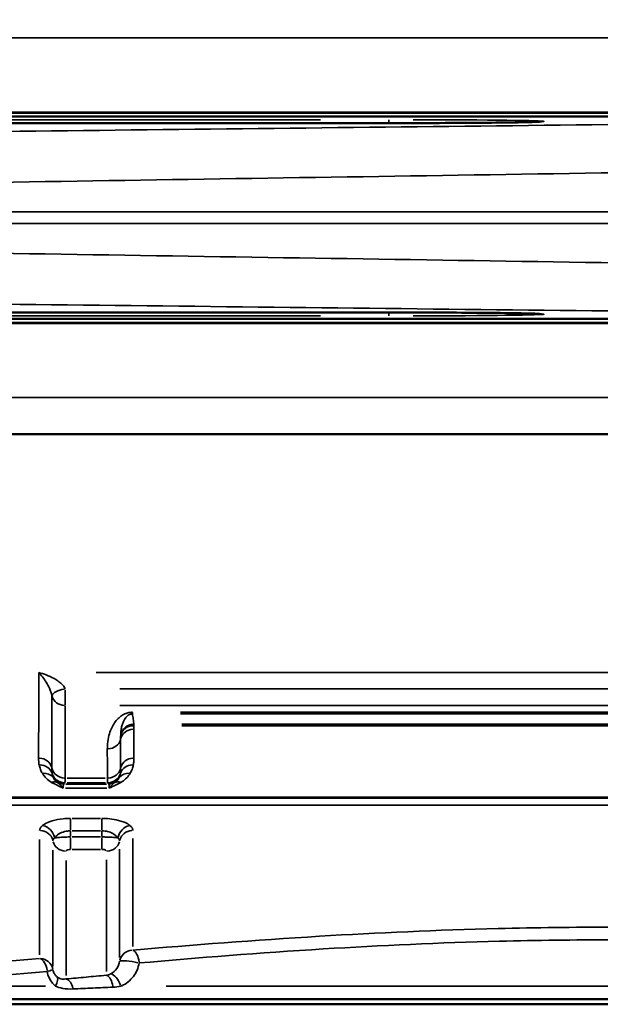
# Model space of a CAD drawing. Units: millimetres. Extents: x 0 to 23189, y 0 to 18412.
# Drawn here: x 2568 to 2828, y 5237 to 5677 of the extents above; entities that cross this region are included whole.
import ezdxf

# ---------------------------------------------------------------- set-up
doc = ezdxf.new("R2010")
doc.units = ezdxf.units.MM
doc.layers.add('MD_Visible', color=7, linetype='Continuous', lineweight=50)
doc.layers.add('MD_Visible Narrow', color=7, linetype='Continuous', lineweight=35)
doc.styles.get("Standard").update_dxf_attribs({"font": 'arial.ttf'})
doc.dimstyles.new('DİLARA 5', dxfattribs={"dimtxt": 250, "dimasz": 100, "dimexe": 0, "dimexo": 100, "dimgap": 50, "dimtad": 2, "dimdec": 0, "dimlfac": 0.1, "dimrnd": 5, "dimtxsty": 'Standard', "dimcen": 0, "dimse1": 1, "dimse2": 1, "dimclrd": 256, "dimadec": 0, "dimazin": 0, "dimtfac": 1, "dimtdec": 0, "dimtix": 1, "dimtmove": 0, "dimatfit": 3, "dimfxl": 1, "dimarcsym": 0})

# ---------------------------------------------------------------- blocks, each defined once
blk = doc.blocks.new('CustomObjectsInViewport14_0')
at = {"layer": 'MD_Visible'}
for p, q in [((2972.45, 5633.81), (2340.96, 5633.81)), ((2733.38, 5630.92), (2123.03, 5630.92)), ((2123.03, 5546.35), (2733.38, 5546.35)), ((2340.96, 5543.46), (2972.45, 5543.46)), ((3160.89, 5492.02), (2508.24, 5492.02)), ((3282.76, 5329.55), (2383.54, 5329.55)), ((2388.94, 5239.72), (3277.36, 5239.72)), ((2394.19, 5237.41), (3272.11, 5237.41))]:
    blk.add_line(p, q, dxfattribs=at)
for points in [[(2800.74, 5631.53), (2800.75, 5631.53), (2800.55, 5631.51), (2799.5, 5631.46), (2798.02, 5631.41), (2793.32, 5631.29), (2789.55, 5631.23), (2780.22, 5631.11), (2774.57, 5631.06), (2762.12, 5630.98), (2755.3, 5630.95), (2743.37, 5630.92), (2738.37, 5630.92), (2733.38, 5630.92)], [(2800.74, 5545.74), (2800.75, 5545.74), (2800.55, 5545.76), (2799.5, 5545.81), (2798.02, 5545.86), (2793.32, 5545.98), (2789.55, 5546.04), (2780.22, 5546.16), (2774.57, 5546.21), (2762.12, 5546.29), (2755.3, 5546.32), (2743.37, 5546.35), (2738.37, 5546.35), (2733.38, 5546.35)]]:
    blk.add_open_spline(points, degree=3, knots=[1.706709, 1.706709, 1.706709, 1.706709, 1.785117, 1.785117, 1.996439, 1.996439, 2.296717, 2.296717, 2.61076, 2.61076, 2.924803, 2.924803, 3.141593, 3.141593, 3.141593, 3.141593], dxfattribs=at)
at = {"layer": 'MD_Visible Narrow'}
for p, q in [((2283.71, 5668.94), (3246.55, 5668.94)), ((2702.86, 5632.45), (2153.55, 5632.45)), ((3261.05, 5635.78), (2182.67, 5635.78)), ((2940.88, 5635.35), (2372.53, 5635.35)), ((2372.53, 5633.81), (2940.88, 5633.81)), ((2733.38, 5632.44), (2733.38, 5631.06)), ((2153.55, 5630.91), (2702.86, 5630.91)), ((2733.38, 5630.91), (2733.38, 5630.92)), ((2055.34, 5591.25), (3390.62, 5591.25)), ((2055.34, 5586.02), (3390.62, 5586.02)), ((2153.55, 5546.35), (2702.86, 5546.35)), ((2702.86, 5544.82), (2153.55, 5544.82)), ((2733.38, 5546.35), (2733.38, 5546.35)), ((2733.38, 5544.83), (2733.38, 5546.21)), ((3261.05, 5541.49), (2182.67, 5541.49)), ((2372.53, 5543.46), (2940.88, 5543.46)), ((2940.88, 5541.92), (2372.53, 5541.92)), ((2283.71, 5508.32), (3246.55, 5508.32)), ((2602.52, 5385.55), (3063.11, 5385.55)), ((2588.76, 5377.83), (2588.76, 5371.1)), ((2613.16, 5378.23), (3052.46, 5378.23)), ((3052.46, 5370.87), (2613.16, 5370.87)), ((2618.8, 5367.76), (2618.8, 5367.09)), ((2640.23, 5367.81), (3026.07, 5367.81)), ((3026.07, 5367.07), (2640.23, 5367.07)), ((2619.46, 5362.44), (2619.46, 5361.86)), ((2640.82, 5362.46), (3025.48, 5362.46)), ((3025.48, 5361.82), (2640.82, 5361.82)), ((2606.65, 5338.43), (2589.65, 5338.43)), ((2588.91, 5333.96), (2607.39, 5333.96)), ((2607.22, 5335.78), (2589.08, 5335.78)), ((2589.56, 5336.32), (2606.74, 5336.32)), ((2428.5, 5329.9), (3237.8, 5329.9)), ((2428.13, 5326.35), (3238.17, 5326.35)), ((2591.15, 5320.28), (2591.15, 5315.24)), ((2591.85, 5320.43), (2604.45, 5320.43)), ((2605.15, 5320.28), (2605.15, 5315.24)), ((2591.15, 5314.75), (2591.15, 5312.28)), ((2591.15, 5306.72), (2591.15, 5311.79)), ((2604.45, 5314.89), (2591.85, 5314.89)), ((2591.85, 5312.14), (2604.45, 5312.14)), ((2605.15, 5312.28), (2605.15, 5314.75)), ((2605.15, 5306.72), (2605.15, 5311.79)), ((2577.32, 5310.94), (2577.32, 5259.44)), ((2618.98, 5263.24), (2618.98, 5311.39)), ((2583.23, 5254.5), (2583.23, 5306.27)), ((2604.45, 5306.57), (2591.85, 5306.57)), ((2613.07, 5306.73), (2613.07, 5258.32)), ((2589.15, 5250.35), (2589.15, 5301.7)), ((2607.15, 5301.91), (2607.15, 5252.02)), ((2579.87, 5245.51), (2505.73, 5245.51)), ((3032.37, 5245.51), (2633.93, 5245.51))]:
    blk.add_line(p, q, dxfattribs=at)
for centre, major_axis, ratio, start_param, end_param in [((2733.38, 5631.68), (-69.27, 0), 0.011074, 1.727876, 4.555309), ((2588.76, 5376.03), (5.91, 1.06), 0.362639, 1.58304, 2.972112), ((2619.4, 5354.95), (-6, -0.01), 0.879882, 4.781095, 6.044108), ((2619.46, 5356.55), (-5.99, 0.41), 0.877691, 4.842438, 6.105445), ((2607.57, 5356.71), (-6, -0.01), 0.879887, 1.639499, 2.902513), ((2619.43, 5342.01), (-6, -0.01), 0.893855, 4.780777, 6.04379), ((2613.63, 5331.07), (-2.95, 5.23), 0.723948, 5.651198, 6.189292), ((2578.62, 5311.7), (-3.79, 4.65), 0.841194, 4.18197, 5.44397), ((2617.68, 5311.7), (-3.79, -4.65), 0.841194, 3.980808, 5.242808), ((2577.32, 5309.48), (-6, 0), 0.92898, 3.379208, 4.642222), ((2618.98, 5309.48), (-6, 0), 0.92898, 4.782556, 6.04557), ((2589.15, 5311.34), (-6, 0), 0.92898, 0.237615, 1.500629), ((2618.98, 5255.66), (-0.52, 5.98), 0.470074, 4.776382, 6.031128), ((2577.32, 5251.92), (5.92, 1), 0.071128, 5.352355, 6.213168), ((2607.15, 5244.43), (-0.53, 5.98), 0.50116, 4.842285, 6.041333), ((2610.71, 5245.3), (-2.25, 5.56), 0.470251, 4.639518, 6.038927)]:
    blk.add_ellipse(centre, major_axis=major_axis, ratio=ratio, start_param=start_param, end_param=end_param, dxfattribs=at)
at = {"layer": 'MD_Visible Narrow', "extrusion": (0, 0, -1)}
for centre, major_axis, ratio, start_param, end_param in [((2733.38, 5545.59), (-69.27, 0), 0.011074, 1.727876, 4.555309), ((2588.76, 5376.03), (6, -0.01), 0.858979, 1.639836, 2.90285), ((2619.46, 5356.55), (5.94, 0.84), 0.985479, 3.519546, 4.781233), ((2576.87, 5342.01), (6, -0.01), 0.893855, 4.780777, 6.04379), ((2577.11, 5338.92), (5.87, 1.23), 0.893378, 4.962334, 6.12783), ((2588.71, 5343.8), (6, -0.01), 0.89386, 1.63918, 2.902194), ((2607.59, 5343.8), (6, 0.01), 0.89386, 0.239399, 1.502413), ((2619.19, 5338.92), (5.87, -1.23), 0.893378, 3.296948, 4.462444), ((2578.55, 5335.15), (5.17, 3.04), 0.87331, 5.237315, 6.139219), ((2588.6, 5342.32), (4.26, -4.22), 0.998924, 0.854853, 2.00875), ((2588.35, 5342.06), (4.26, -4.22), 0.998924, 0.838601, 1.699035), ((2607.7, 5342.32), (4.26, 4.22), 0.998924, 1.132843, 2.28674), ((2607.95, 5342.06), (4.26, 4.22), 0.998924, 1.442557, 2.302992), ((2617.75, 5335.15), (5.17, -3.04), 0.87331, 3.285559, 4.187463), ((2582.67, 5331.07), (2.95, 5.23), 0.723948, 5.651198, 6.189292), ((2588.07, 5341.78), (4.26, -4.22), 0.998924, 0.814205, 1.234485), ((2608.23, 5341.78), (4.26, 4.22), 0.998924, 1.907108, 2.327388), ((2607.15, 5311.34), (6, 0), 0.92898, 0.237615, 1.500629), ((2618.98, 5255.66), (6, 0), 0.987108, 3.379208, 4.642222), ((2577.32, 5251.92), (0.55, -5.98), 0.561093, 3.374037, 4.65723), ((2577.32, 5251.92), (6, 0), 0.99114, 4.782556, 6.04557), ((2618.98, 5255.66), (5.92, -0.97), 0.123737, 3.269407, 5.086121), ((2581.06, 5245.3), (-3.85, -4.6), 0.433959, 3.305315, 4.267928), ((2589.15, 5242.8), (0.55, -5.97), 0.549936, 3.369113, 4.456229)]:
    blk.add_ellipse(centre, major_axis=major_axis, ratio=ratio, start_param=start_param, end_param=end_param, dxfattribs=at)
at = {"layer": 'MD_Visible Narrow'}
for points, knots in [([(3320.96, 5635.78), (3261.83, 5635.11), (3202.7, 5634.45), (3048.94, 5632.71), (2954.3, 5631.64), (2708.18, 5628.86), (2556.67, 5627.15), (2257.42, 5623.78), (2109.69, 5622.12), (1961.91, 5620.45)], [0, 0, 0, 0, 241.916221, 241.916221, 628.982175, 628.982175, 1248.287701, 1248.287701, 1851.814852, 1851.814852, 1851.814852, 1851.814852]), ([(1979.98, 5595.42), (2127.93, 5597.73), (2275.82, 5600.03), (2575.15, 5604.71), (2726.58, 5607.07), (2972.55, 5610.92), (3067.13, 5612.4), (3220.77, 5614.8), (3279.85, 5615.72), (3338.93, 5616.65)], [-1852.587229, -1852.587229, -1852.587229, -1852.587229, -1248.287701, -1248.287701, -628.982175, -628.982175, -241.916221, -241.916221, 0, 0, 0, 0]), ([(1979.98, 5581.85), (2127.93, 5579.54), (2275.82, 5577.24), (2575.15, 5572.56), (2726.58, 5570.2), (2972.55, 5566.35), (3067.13, 5564.87), (3220.77, 5562.47), (3279.85, 5561.54), (3338.93, 5560.62)], [-1852.587229, -1852.587229, -1852.587229, -1852.587229, -1248.287701, -1248.287701, -628.982175, -628.982175, -241.916221, -241.916221, 0, 0, 0, 0]), ([(3320.96, 5541.49), (3261.83, 5542.16), (3202.7, 5542.82), (3048.94, 5544.56), (2954.3, 5545.63), (2708.18, 5548.41), (2556.67, 5550.11), (2257.42, 5553.49), (2109.69, 5555.15), (1961.91, 5556.81)], [0, 0, 0, 0, 241.916221, 241.916221, 628.982175, 628.982175, 1248.287701, 1248.287701, 1851.814852, 1851.814852, 1851.814852, 1851.814852]), ([(2576.87, 5347.38), (2576.88, 5352.8), (2576.89, 5358.44), (2576.91, 5370.14), (2576.92, 5376.19), (2576.93, 5382.46), (2576.93, 5383.48), (2576.93, 5384.51), (2576.93, 5385.55)], [0, 0, 0, 0, 3.653821, 3.653821, 7.308009, 7.308009, 7.308009, 7.907237, 7.907237, 7.907237, 7.907237]), ([(2582.84, 5375.17), (2582.79, 5375.47), (2582.72, 5375.79), (2582.49, 5376.63), (2582.3, 5377.17), (2581.83, 5378.34), (2581.53, 5378.97), (2580.9, 5380.16), (2580.58, 5380.72), (2579.72, 5382.1), (2579.17, 5382.87), (2578.06, 5384.3), (2577.5, 5384.96), (2576.93, 5385.55)], [-2.07233, -2.07233, -2.07233, -2.07233, -1.892417, -1.892417, -1.604557, -1.604557, -1.271035, -1.271035, -0.95441, -0.95441, -0.474147, -0.474147, 0.002135, 0.002135, 0.002135, 0.002135]), ([(2576.93, 5385.55), (2578.06, 5385.26), (2579.19, 5384.9), (2581.42, 5384.05), (2582.51, 5383.55), (2584.23, 5382.63), (2584.88, 5382.23), (2586.13, 5381.37), (2586.73, 5380.89), (2587.68, 5379.96), (2588.05, 5379.52), (2588.52, 5378.79), (2588.66, 5378.51), (2588.76, 5378.23)], [-0.002135, -0.002135, -0.002135, -0.002135, 0.474147, 0.474147, 0.95441, 0.95441, 1.271035, 1.271035, 1.604557, 1.604557, 1.892417, 1.892417, 2.07233, 2.07233, 2.07233, 2.07233]), ([(2582.84, 5375.17), (2582.83, 5369.94), (2582.83, 5364.85), (2582.81, 5354.03), (2582.8, 5348.36), (2582.79, 5342.9)], [-6.723528, -6.723528, -6.723528, -6.723528, -3.653821, -3.653821, 0, 0, 0, 0]), ([(2588.76, 5370.87), (2588.75, 5367.13), (2588.75, 5363.47), (2588.73, 5352.4), (2588.72, 5345.25), (2588.71, 5338.43)], [-6.709269, -6.709269, -6.709269, -6.709269, -4.532267, -4.532267, 0, 0, 0, 0]), ([(2607.57, 5351.43), (2607.57, 5351.85), (2607.58, 5352.27), (2607.66, 5353.98), (2607.82, 5355.28), (2608.32, 5357.64), (2608.62, 5358.69), (2609.33, 5360.51), (2609.69, 5361.28), (2610.52, 5362.73), (2610.98, 5363.42), (2611.91, 5364.54), (2612.32, 5364.98), (2612.91, 5365.5), (2613.03, 5365.6), (2613.15, 5365.7)], [-3.717638, -3.717638, -3.717638, -3.717638, -3.45451, -3.45451, -2.647143, -2.647143, -1.999299, -1.999299, -1.523978, -1.523978, -1.08949, -1.08949, -0.8009, -0.8009, -0.731862, -0.731862, -0.731862, -0.731862]), ([(2613.15, 5365.7), (2613.42, 5365.92), (2613.71, 5366.13), (2614.33, 5366.54), (2614.67, 5366.74), (2615.28, 5367.04), (2615.54, 5367.15), (2615.8, 5367.25)], [-0.7318619, -0.7318619, -0.7318619, -0.7318619, -0.5789083, -0.5789083, -0.4241888, -0.4241888, -0.3247256, -0.3247256, -0.3247256, -0.3247256]), ([(2618.8, 5367.07), (2618.69, 5367.07), (2618.57, 5367.06), (2618.3, 5367.04), (2618.14, 5367.01), (2617.82, 5366.92), (2617.67, 5366.87), (2617.31, 5366.72), (2617.12, 5366.61), (2616.76, 5366.38), (2616.59, 5366.25), (2616.22, 5365.93), (2616.03, 5365.72), (2615.62, 5365.24), (2615.42, 5364.95), (2614.98, 5364.22), (2614.77, 5363.77), (2614.39, 5362.82), (2614.23, 5362.32), (2613.91, 5361.12), (2613.79, 5360.43), (2613.6, 5359), (2613.55, 5358.26), (2613.54, 5357.52)], [0, 0, 0, 0, 0.067145, 0.067145, 0.168419, 0.168419, 0.273087, 0.273087, 0.424189, 0.424189, 0.578908, 0.578908, 0.8009, 0.8009, 1.08949, 1.08949, 1.523978, 1.523978, 1.999299, 1.999299, 2.647143, 2.647143, 3.34415, 3.34415, 3.34415, 3.34415]), ([(2615.8, 5367.25), (2615.94, 5367.31), (2616.08, 5367.36), (2616.52, 5367.5), (2616.83, 5367.58), (2617.47, 5367.71), (2617.8, 5367.76), (2618.35, 5367.8), (2618.57, 5367.81), (2618.8, 5367.81)], [-0.3247256, -0.3247256, -0.3247256, -0.3247256, -0.2730868, -0.2730868, -0.1684186, -0.1684186, -0.0671452, -0.0671452, 0, 0, 0, 0]), ([(2618.8, 5367.07), (2618.91, 5366.28), (2619.02, 5365.5), (2619.13, 5364.72), (2619.19, 5364.34), (2619.24, 5363.96), (2619.35, 5363.21), (2619.4, 5362.84), (2619.46, 5362.46), (2619.46, 5362.46), (2619.46, 5362.46), (2619.46, 5362.46)], [-1.399832, -1.399832, -1.399832, -1.399832, 0, 0, 0, 0.669825, 0.669825, 1.339651, 1.339651, 1.339651, 1.34035, 1.34035, 1.34035, 1.34035]), ([(2619.46, 5361.82), (2619.44, 5361.55), (2619.42, 5361.29), (2619.41, 5360.76), (2619.4, 5360.49), (2619.4, 5360.23)], [-0.3346508, -0.3346508, -0.3346508, -0.3346508, -0.1673254, -0.1673254, 0, 0, 0, 0]), ([(2619.4, 5360.23), (2619.41, 5358.03), (2619.41, 5355.85), (2619.42, 5351.57), (2619.42, 5349.46), (2619.43, 5347.38)], [-2.80184, -2.80184, -2.80184, -2.80184, -1.40092, -1.40092, 0, 0, 0, 0]), ([(2613.49, 5355.83), (2613.49, 5356.11), (2613.49, 5356.39), (2613.51, 5356.95), (2613.52, 5357.23), (2613.54, 5357.52)], [0, 0, 0, 0, 0.1673254, 0.1673254, 0.3346508, 0.3346508, 0.3346508, 0.3346508]), ([(2613.51, 5342.9), (2613.51, 5345), (2613.5, 5347.12), (2613.49, 5351.43), (2613.49, 5353.61), (2613.49, 5355.83)], [0, 0, 0, 0, 1.40092, 1.40092, 2.80184, 2.80184, 2.80184, 2.80184]), ([(2607.59, 5338.43), (2607.59, 5342.22), (2607.58, 5346.12), (2607.57, 5350.55), (2607.57, 5350.99), (2607.57, 5351.43)], [-5.040033, -5.040033, -5.040033, -5.040033, -2.520016, -2.520016, -2.244122, -2.244122, -2.244122, -2.244122]), ([(2577.11, 5344.3), (2577, 5344.82), (2576.94, 5345.34), (2576.88, 5346.37), (2576.87, 5346.87), (2576.87, 5347.38)], [0, 0, 0, 0, 0.3566438, 0.3566438, 0.6967051, 0.6967051, 0.6967051, 0.6967051]), ([(2619.43, 5347.38), (2619.43, 5346.87), (2619.42, 5346.37), (2619.36, 5345.34), (2619.3, 5344.82), (2619.19, 5344.3)], [-0.6967052, -0.6967052, -0.6967052, -0.6967052, -0.3566423, -0.3566423, 0, 0, 0, 0]), ([(2578.55, 5340.56), (2578.21, 5341.14), (2577.92, 5341.73), (2577.44, 5342.98), (2577.25, 5343.64), (2577.11, 5344.3)], [0, 0, 0, 0, 0.4174953, 0.4174953, 0.8728742, 0.8728742, 0.8728742, 0.8728742]), ([(2582.79, 5342.9), (2582.79, 5342.41), (2582.79, 5341.98), (2582.8, 5341.22), (2582.81, 5340.89), (2582.85, 5340.62)], [-0.6967051, -0.6967051, -0.6967051, -0.6967051, -0.3566438, -0.3566438, 0, 0, 0, 0]), ([(2613.45, 5340.62), (2613.49, 5340.89), (2613.5, 5341.22), (2613.51, 5341.98), (2613.51, 5342.41), (2613.51, 5342.9)], [0, 0, 0, 0, 0.3566423, 0.3566423, 0.6967052, 0.6967052, 0.6967052, 0.6967052]), ([(2619.19, 5344.3), (2619.05, 5343.64), (2618.86, 5342.98), (2618.38, 5341.73), (2618.09, 5341.14), (2617.75, 5340.56)], [-0.8728742, -0.8728742, -0.8728742, -0.8728742, -0.4174953, -0.4174953, 0, 0, 0, 0]), ([(2582.67, 5336.51), (2581.74, 5337.03), (2581, 5337.62), (2579.62, 5338.97), (2579.03, 5339.76), (2578.55, 5340.56)], [0, 0, 0, 0, 0.466144, 0.466144, 1.043466, 1.043466, 1.043466, 1.043466]), ([(2582.85, 5340.62), (2582.9, 5340.26), (2582.98, 5339.91), (2583.18, 5339.24), (2583.3, 5338.92), (2583.45, 5338.61)], [-0.8728742, -0.8728742, -0.8728742, -0.8728742, -0.4174953, -0.4174953, 0, 0, 0, 0]), ([(2583.45, 5338.61), (2583.66, 5338.18), (2583.93, 5337.75), (2584.57, 5337.02), (2584.92, 5336.71), (2585.37, 5336.43)], [-1.043466, -1.043466, -1.043466, -1.043466, -0.466144, -0.466144, 0, 0, 0, 0]), ([(2588.71, 5338.43), (2588.7, 5337.54), (2588.69, 5336.91), (2588.64, 5336.44), (2588.62, 5336.35), (2588.6, 5336.32)], [0, 0, 0, 0, 0.4182793, 0.4182793, 0.6048242, 0.6048242, 0.6048242, 0.6048242]), ([(2607.7, 5336.32), (2607.68, 5336.35), (2607.66, 5336.44), (2607.61, 5336.91), (2607.6, 5337.54), (2607.59, 5338.43)], [3.6240103, 3.6240103, 3.6240103, 3.6240103, 3.8105564, 3.8105564, 4.2288357, 4.2288357, 4.2288357, 4.2288357]), ([(2610.93, 5336.43), (2611.34, 5336.68), (2611.66, 5336.96), (2612.26, 5337.6), (2612.51, 5337.97), (2612.77, 5338.44), (2612.81, 5338.52), (2612.85, 5338.61)], [-1.043466, -1.043466, -1.043466, -1.043466, -0.624093, -0.624093, -0.113792, -0.113792, 0, 0, 0, 0]), ([(2612.85, 5338.61), (2613, 5338.92), (2613.12, 5339.24), (2613.32, 5339.91), (2613.4, 5340.26), (2613.45, 5340.62)], [0, 0, 0, 0, 0.4174953, 0.4174953, 0.8728742, 0.8728742, 0.8728742, 0.8728742]), ([(2617.75, 5340.56), (2617.66, 5340.4), (2617.56, 5340.25), (2616.99, 5339.39), (2616.43, 5338.7), (2615.15, 5337.5), (2614.47, 5336.98), (2613.63, 5336.51)], [0, 0, 0, 0, 0.113792, 0.113792, 0.624093, 0.624093, 1.043466, 1.043466, 1.043466, 1.043466]), ([(2587.88, 5333.96), (2586.97, 5334.37), (2586.07, 5334.78), (2584.32, 5335.62), (2583.47, 5336.06), (2582.67, 5336.51)], [-0.8019571, -0.8019571, -0.8019571, -0.8019571, -0.4009786, -0.4009786, 0, 0, 0, 0]), ([(2585.37, 5336.43), (2585.74, 5336.17), (2586.15, 5335.85), (2586.99, 5335.04), (2587.43, 5334.54), (2587.88, 5333.96)], [0, 0, 0, 0, 0.4009786, 0.4009786, 0.8019571, 0.8019571, 0.8019571, 0.8019571]), ([(2588.07, 5335.78), (2587.98, 5335.71), (2587.93, 5335.35), (2587.89, 5334.48), (2587.88, 5334.24), (2587.88, 5333.96)], [0, 0, 0, 0, 0.777101, 0.777101, 1.03576, 1.03576, 1.03576, 1.03576]), ([(2588.35, 5336.06), (2588.3, 5336.02), (2588.26, 5335.97), (2588.16, 5335.87), (2588.11, 5335.83), (2588.07, 5335.78)], [0, 0, 0, 0, 0.4295094, 0.4295094, 0.8590188, 0.8590188, 0.8590188, 0.8590188]), ([(2588.6, 5336.32), (2588.56, 5336.28), (2588.51, 5336.23), (2588.43, 5336.15), (2588.39, 5336.1), (2588.35, 5336.06)], [0, 0, 0, 0, 0.4094279, 0.4094279, 0.7801263, 0.7801263, 0.7801263, 0.7801263]), ([(2608.23, 5335.78), (2608.18, 5335.83), (2608.14, 5335.87), (2608.04, 5335.97), (2608, 5336.02), (2607.95, 5336.06)], [0, 0, 0, 0, 0.4295094, 0.4295094, 0.8590188, 0.8590188, 0.8590188, 0.8590188]), ([(2608.42, 5333.96), (2608.42, 5334.24), (2608.41, 5334.49), (2608.37, 5335.35), (2608.32, 5335.71), (2608.23, 5335.78)], [0.517982, 0.517982, 0.517982, 0.517982, 0.776871, 0.776871, 1.553742, 1.553742, 1.553742, 1.553742]), ([(2613.63, 5336.51), (2612.88, 5336.09), (2612.09, 5335.68), (2610.35, 5334.83), (2609.39, 5334.39), (2608.42, 5333.96)], [-0.7997763, -0.7997763, -0.7997763, -0.7997763, -0.4256023, -0.4256023, 0.0021808, 0.0021808, 0.0021808, 0.0021808]), ([(2608.42, 5333.96), (2608.9, 5334.58), (2609.37, 5335.11), (2610.21, 5335.9), (2610.58, 5336.19), (2610.93, 5336.43)], [-0.0021808, -0.0021808, -0.0021808, -0.0021808, 0.4256023, 0.4256023, 0.7997763, 0.7997763, 0.7997763, 0.7997763]), ([(2578.62, 5317.26), (2578.87, 5317.46), (2579.16, 5317.66), (2580.39, 5318.42), (2581.58, 5318.93), (2584.4, 5319.76), (2586.05, 5320.08), (2588.89, 5320.37), (2590.02, 5320.43), (2591.15, 5320.43)], [0, 0, 0, 0, 0.180988, 0.180988, 0.710036, 0.710036, 1.253112, 1.253112, 1.592535, 1.592535, 1.592535, 1.592535]), ([(2605.15, 5320.43), (2606, 5320.43), (2606.85, 5320.39), (2609.02, 5320.23), (2610.31, 5320.05), (2613.01, 5319.48), (2614.36, 5319.06), (2616.36, 5318.17), (2617.1, 5317.72), (2617.68, 5317.26)], [0, 0, 0, 0, 0.255127, 0.255127, 0.663331, 0.663331, 1.180086, 1.180086, 1.592535, 1.592535, 1.592535, 1.592535]), ([(2577.32, 5315.06), (2577.32, 5315.43), (2577.43, 5315.81), (2577.87, 5316.55), (2578.19, 5316.91), (2578.62, 5317.26)], [0, 0, 0, 0, 0.3061335, 0.3061335, 0.6122669, 0.6122669, 0.6122669, 0.6122669]), ([(2617.68, 5317.26), (2618.06, 5316.95), (2618.36, 5316.63), (2618.84, 5315.9), (2618.98, 5315.48), (2618.98, 5315.06)], [0, 0, 0, 0, 0.270103, 0.270103, 0.6122669, 0.6122669, 0.6122669, 0.6122669]), ([(2583.99, 5311.7), (2583.74, 5311.5), (2583.55, 5311.29), (2583.3, 5310.85), (2583.23, 5310.63), (2583.23, 5310.41)], [-0.6122669, -0.6122669, -0.6122669, -0.6122669, -0.3061335, -0.3061335, 0, 0, 0, 0]), ([(2591.15, 5314.89), (2590.5, 5314.89), (2589.86, 5314.83), (2588.23, 5314.54), (2587.29, 5314.22), (2585.68, 5313.38), (2585, 5312.87), (2584.3, 5312.11), (2584.13, 5311.9), (2583.99, 5311.7)], [-1.592535, -1.592535, -1.592535, -1.592535, -1.253112, -1.253112, -0.710036, -0.710036, -0.180988, -0.180988, 0, 0, 0, 0]), ([(2583.99, 5311.7), (2584.38, 5311.78), (2584.9, 5311.85), (2586.48, 5312), (2587.67, 5312.07), (2589.68, 5312.13), (2590.41, 5312.14), (2591.15, 5312.14)], [-0.2272274, -0.2272274, -0.2272274, -0.2272274, -0.1575751, -0.1575751, -0.0552057, -0.0552057, 0, 0, 0, 0]), ([(2612.31, 5311.7), (2611.98, 5312.17), (2611.56, 5312.61), (2610.41, 5313.51), (2609.64, 5313.94), (2608.1, 5314.51), (2607.36, 5314.69), (2606.12, 5314.85), (2605.64, 5314.89), (2605.15, 5314.89)], [-1.592535, -1.592535, -1.592535, -1.592535, -1.180086, -1.180086, -0.663331, -0.663331, -0.255127, -0.255127, 0, 0, 0, 0]), ([(2605.15, 5312.14), (2605.89, 5312.14), (2606.63, 5312.13), (2608.46, 5312.08), (2609.5, 5312.02), (2611.18, 5311.88), (2611.84, 5311.79), (2612.31, 5311.7)], [-0.3263363, -0.3263363, -0.3263363, -0.3263363, -0.2710087, -0.2710087, -0.1824846, -0.1824846, -0.0991075, -0.0991075, -0.0991075, -0.0991075]), ([(2613.07, 5310.41), (2613.07, 5310.66), (2612.99, 5310.91), (2612.7, 5311.34), (2612.53, 5311.52), (2612.31, 5311.7)], [-0.6122669, -0.6122669, -0.6122669, -0.6122669, -0.270103, -0.270103, 0, 0, 0, 0]), ([(2591.15, 5306.57), (2590.97, 5306.57), (2590.78, 5306.56), (2590.28, 5306.51), (2589.98, 5306.43), (2589.51, 5306.25), (2589.34, 5306.13), (2589.18, 5305.93), (2589.15, 5305.85), (2589.15, 5305.77)], [0, 0, 0, 0, 0.0552057, 0.0552057, 0.1575751, 0.1575751, 0.2614256, 0.2614256, 0.3263321, 0.3263321, 0.3263321, 0.3263321]), ([(2607.15, 5305.77), (2607.15, 5305.89), (2607.09, 5306), (2606.84, 5306.21), (2606.67, 5306.3), (2606.24, 5306.45), (2605.98, 5306.51), (2605.52, 5306.56), (2605.33, 5306.57), (2605.15, 5306.57)], [0, 0, 0, 0, 0.0936039, 0.0936039, 0.1824846, 0.1824846, 0.2710087, 0.2710087, 0.3263363, 0.3263363, 0.3263363, 0.3263363]), ([(2618.98, 5261.58), (2645.53, 5263.87), (2673.5, 5266.06), (2728.38, 5269.36), (2755.13, 5270.56), (2799.08, 5271.64), (2816.11, 5271.86), (2833.15, 5271.86)], [-44.665128, -44.665128, -44.665128, -44.665128, -35.606767, -35.606767, -27.443249, -27.443249, -22.33258, -22.33258, -22.33258, -22.33258]), ([(2833.15, 5266.21), (2816.34, 5266.21), (2799.53, 5266), (2756.15, 5264.9), (2729.76, 5263.7), (2675.6, 5260.37), (2648, 5258.17), (2621.79, 5255.87)], [22.33258, 22.33258, 22.33258, 22.33258, 27.443249, 27.443249, 35.606767, 35.606767, 44.665128, 44.665128, 44.665128, 44.665128]), ([(2497.62, 5251.29), (2505.94, 5251.82), (2514.61, 5252.46), (2540.43, 5254.52), (2558.39, 5256.16), (2577.32, 5257.87)], [92.844998, 92.844998, 92.844998, 92.844998, 96.535598, 96.535598, 103.424485, 103.424485, 103.424485, 103.424485]), ([(2608.93, 5250.96), (2609, 5251), (2609.06, 5251.03), (2610.14, 5251.61), (2611.06, 5252.43), (2612.42, 5254.38), (2612.88, 5255.49), (2613.07, 5256.65)], [-1.477111, -1.477111, -1.477111, -1.477111, -1.42911, -1.42911, -0.678834, -0.678834, 0, 0, 0, 0]), ([(2621.79, 5255.87), (2621.44, 5253.65), (2620.52, 5251.59), (2617.84, 5248.01), (2616.02, 5246.57), (2613.89, 5245.62), (2613.77, 5245.56), (2613.64, 5245.51)], [0, 0, 0, 0, 0.678834, 0.678834, 1.42911, 1.42911, 1.477111, 1.477111, 1.477111, 1.477111]), ([(2580.68, 5252.13), (2562, 5250.41), (2544.27, 5248.77), (2518.8, 5246.68), (2510.24, 5246.04), (2502.03, 5245.51)], [-103.424485, -103.424485, -103.424485, -103.424485, -96.535598, -96.535598, -92.844998, -92.844998, -92.844998, -92.844998]), ([(2584.37, 5245.51), (2583.77, 5246.02), (2583.21, 5246.61), (2582.1, 5248.11), (2581.58, 5249.08), (2580.97, 5250.76), (2580.79, 5251.44), (2580.68, 5252.13)], [1.0094632, 1.0094632, 1.0094632, 1.0094632, 1.2738388, 1.2738388, 1.6114637, 1.6114637, 1.8224792, 1.8224792, 1.8224792, 1.8224792]), ([(2583.23, 5252.92), (2583.29, 5252.57), (2583.38, 5252.23), (2583.69, 5251.39), (2583.95, 5250.92), (2584.52, 5250.2), (2584.8, 5249.93), (2585.1, 5249.69)], [-1.8224792, -1.8224792, -1.8224792, -1.8224792, -1.6114637, -1.6114637, -1.2738388, -1.2738388, -1.0094632, -1.0094632, -1.0094632, -1.0094632]), ([(2589.15, 5248.74), (2592.1, 5249.01), (2595.07, 5249.28), (2601.07, 5249.83), (2604.1, 5250.1), (2607.15, 5250.37)], [0, 0, 0, 0, 1.062499, 1.062499, 2.124998, 2.124998, 2.124998, 2.124998]), ([(2592.26, 5244.26), (2592.19, 5244.26), (2592.12, 5244.25), (2590.6, 5244.2), (2589.12, 5244.28), (2586.51, 5244.75), (2585.37, 5245.08), (2584.37, 5245.51)], [12.6827838, 12.6827838, 12.6827838, 12.6827838, 12.7085541, 12.7085541, 13.2336675, 13.2336675, 13.6782418, 13.6782418, 13.6782418, 13.6782418]), ([(2585.1, 5249.69), (2585.62, 5249.3), (2586.21, 5249), (2587.55, 5248.63), (2588.31, 5248.6), (2589.08, 5248.73), (2589.11, 5248.73), (2589.15, 5248.74)], [-13.6782418, -13.6782418, -13.6782418, -13.6782418, -13.2336675, -13.2336675, -12.7085541, -12.7085541, -12.6827838, -12.6827838, -12.6827838, -12.6827838]), ([(2610.11, 5245.08), (2607.09, 5244.94), (2604.09, 5244.81), (2598.14, 5244.53), (2595.19, 5244.4), (2592.26, 5244.26)], [-2.124998, -2.124998, -2.124998, -2.124998, -1.062499, -1.062499, 0, 0, 0, 0])]:
    blk.add_open_spline(points, degree=3, knots=knots, dxfattribs=at)
for points in [[(2607.95, 5336.06), (2607.87, 5336.15), (2607.78, 5336.24), (2607.7, 5336.32)], [(2607.15, 5250.37), (2607.76, 5250.47), (2608.35, 5250.68), (2608.93, 5250.96)], [(2613.64, 5245.51), (2612.49, 5245.28), (2611.31, 5245.13), (2610.11, 5245.08)]]:
    blk.add_open_spline(points, degree=3, dxfattribs=at)
blk = doc.blocks.new('*D9')
at = {"lineweight": -2, "transparency": 16777216}
blk.add_line((951.18, 9781.19), (951.18, 2556.16), dxfattribs=at)
at = {"transparency": 16777216}
for points in [[(934.51, 9781.19), (967.85, 9781.19), (951.18, 9881.19)], [(934.51, 2556.16), (967.85, 2556.16), (951.18, 2456.16)]]:
    blk.add_solid(points, dxfattribs=at)
at = {"layer": 'Defpoints', "color": 0, "transparency": 16777216}
for p in [(8077.32, 9881.19), (951.18, 2456.16), (8077.32, 2456.16)]:
    blk.add_point(p, dxfattribs=at)
at = {"color": 0, "transparency": 16777216, "insert": (774.05, 6168.68), "char_height": 250, "attachment_point": 5, "rotation": 90}
blk.add_mtext('745', dxfattribs=at)

msp = doc.modelspace()

# ---------------------------------------------------------------- block references
at = {"layer": 'MD_Visible'}
msp.add_blockref('CustomObjectsInViewport14_0', (0, 0), dxfattribs=at)

# ---------------------------------------------------------------- dimensions: what is measured, and where the dimension line sits
dim = msp.add_linear_dim(base=(951.18, 2456.16), p1=(8077.32, 9881.19), p2=(8077.32, 2456.16), angle=90, dimstyle='DİLARA 5')
dim.commit()
dim.dimension.update_dxf_attribs({"geometry": '*D9', "text_midpoint": (774.05, 6168.68)})

doc.saveas('drawing.dxf')
